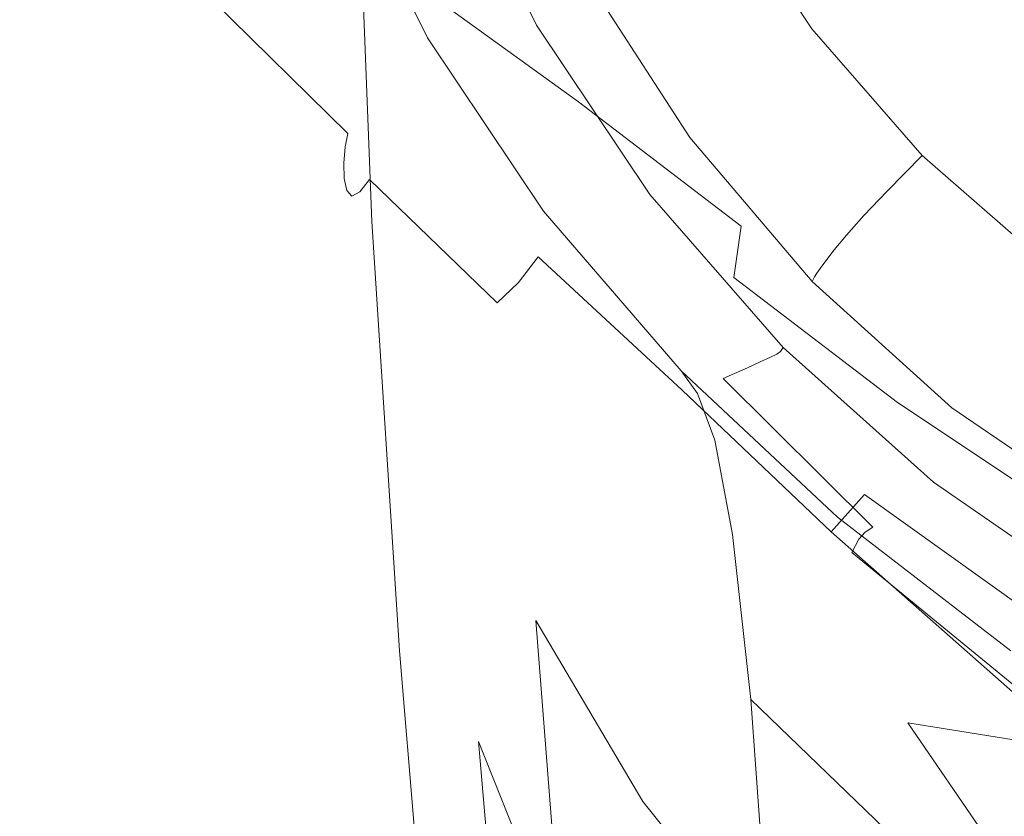
# Model space of a CAD drawing. Extents: x -105 to 105, y -266 to 0.
# Drawn here: x -27 to -12, y -77 to -65 of the extents above; entities that cross this region are included whole.
import ezdxf

# ---------------------------------------------------------------- set-up
doc = ezdxf.new("R2010")
doc.units = 0
doc.header["$LTSCALE"] = 500
doc.header["$MEASUREMENT"] = 0
doc.layers.add('CHROM', color=7, linetype='Continuous')

msp = doc.modelspace()

# ---------------------------------------------------------------- linework, layer by layer
at = {"layer": 'CHROM', "lineweight": 0}
for points, invisible_edges in [([(-0.381, -53.943, 92.996), (-13.778, -67.19, 92.996), (-15.414, -65.294, 92.996), (-0.381, -53.943, 92.996)], 15), ([(-0.381, -53.943, 92.996), (-11.915, -68.93, 92.996), (-13.778, -67.19, 92.996), (-0.381, -53.943, 92.996)], 15), ([(-20.582, -64.974, 105.935), (-19.34, -66.469, 106.556), (-19.435, -59.974, 104.827), (-20.654, -58.916, 104.306)], 15), ([(-13.532, -66.577, -34.251), (-13.544, -61.598, -34.226), (-13.106, -59.401, -36.121), (-13.094, -64.99, -36.145)], 15), ([(-17.762, -68.017, 107.23), (-17.874, -61.089, 105.393), (-19.435, -59.974, 104.827), (-19.34, -66.469, 106.556)], 15), ([(-21.748, -67.978, 100.046), (-22.439, -64.559, 99.803), (-22.8, -60.285, 96.789), (-22.125, -64.003, 96.97)], 15), ([(-22.823, -65.97, 103.568), (-23.073, -60.464, 101.947), (-23.065, -60.667, 100.818), (-22.75, -66.346, 102.725)], 15), ([(-22.823, -65.97, 103.568), (-22.723, -66.274, 104.523), (-22.953, -60.745, 102.978), (-23.073, -60.464, 101.947)], 15), ([(-13.106, -63.793, -32.336), (-11.79, -65.832, -30.576), (-11.766, -63.029, -30.555), (-13.079, -60.503, -32.312)], 13), ([(-22.75, -66.346, 102.725), (-23.065, -60.667, 100.818), (-22.873, -61.863, 99.976), (-22.488, -67.619, 102.195)], 15), ([(-22.723, -66.274, 104.523), (-22.441, -67.145, 105.478), (-22.675, -61.417, 103.887), (-22.953, -60.745, 102.978)], 15), ([(-15.884, -69.543, 107.918), (-16.005, -62.203, 105.973), (-17.874, -61.089, 105.393), (-17.762, -68.017, 107.23)], 15), ([(-21.972, -68.473, 106.321), (-22.212, -62.387, 104.65), (-22.675, -61.417, 103.887), (-22.441, -67.145, 105.478)], 15), ([(-13.532, -66.577, -34.251), (-13.094, -68.164, -32.362), (-13.106, -63.793, -32.336), (-13.544, -61.598, -34.226)], 15), ([(-22.482, -61.657, 93.118), (-21.505, -65.025, 93.37), (-21.148, -67.45, 97.287), (-22.125, -64.003, 96.97)], 15), ([(-22.023, -70.005, 102.182), (-22.488, -67.619, 102.195), (-22.873, -61.863, 99.976), (-22.439, -64.559, 99.803)], 15), ([(-15.65, -64.487, -13.458), (-14.669, -61.901, -13.803), (-12.338, -63.69, -13.785), (-13.204, -66.152, -13.452)], 15), ([(-22.966, -62.411, 16.096), (-23.454, -62.112, 14.89), (-21.722, -65.363, 14.749), (-21.3, -65.509, 16.103)], 15), ([(-15.884, -69.543, 107.918), (-13.74, -70.974, 108.583), (-13.861, -63.255, 106.535), (-16.005, -62.203, 105.973)], 15), ([(-22.966, -62.411, 16.096), (-21.3, -65.509, 16.103), (-21.05, -65.586, 17.462), (-22.699, -62.599, 17.368)], 15), ([(-20.909, -65.565, 74.864), (-22.276, -62.784, 74.864), (-21.323, -62.399, 74.916), (-20.016, -65.059, 74.916)], 15), ([(-21.281, -70.133, 107.086), (-21.527, -63.593, 105.316), (-22.212, -62.387, 104.65), (-21.972, -68.473, 106.321)], 11), ([(-10.146, -63.928, 85.87), (-11.144, -62.419, 85.935), (-13.062, -63.849, 84.806), (-11.749, -65.53, 84.774)], 15), ([(-22.699, -62.599, 17.368), (-21.05, -65.586, 17.462), (-20.906, -65.62, 18.83), (-22.562, -62.709, 18.687)], 15), ([(-20.596, -62.617, 71.677), (-20.751, -62.713, 71.626), (-19.416, -65.445, 71.626), (-19.282, -65.32, 71.677)], 15), ([(-24.531, -64.066, 11.819), (-22.338, -66.255, 12.206), (-22.513, -65.058, 13.285), (-25.029, -62.67, 12.575)], 15), ([(-22.463, -62.775, 20.038), (-22.562, -62.709, 18.687), (-20.906, -65.62, 18.83), (-20.807, -65.64, 20.208)], 15), ([(-21.136, -65.712, 75.14), (-22.518, -62.895, 75.14), (-22.276, -62.784, 74.864), (-20.909, -65.565, 74.864)], 13), ([(-22.374, -62.808, 22.06), (-22.463, -62.775, 20.038), (-20.807, -65.64, 20.208), (-20.725, -65.647, 22.238)], 15), ([(-20.913, -62.8, 70.704), (-20.994, -62.81, 68.401), (-19.619, -65.575, 68.412), (-19.554, -65.559, 70.707)], 15), ([(-20.913, -62.8, 70.704), (-19.554, -65.559, 70.707), (-19.496, -65.52, 71.541), (-20.845, -62.771, 71.541)], 11), ([(-20.845, -62.771, 71.541), (-19.496, -65.52, 71.541), (-19.416, -65.445, 71.626), (-20.751, -62.713, 71.626)], 15), ([(-22.193, -63.11, 82.177), (-22.518, -62.895, 75.14), (-21.136, -65.712, 75.14), (-20.831, -66.017, 82.255)], 13), ([(-22.374, -62.808, 22.06), (-20.725, -65.647, 22.238), (-20.635, -65.646, 25.561), (-22.265, -62.818, 25.39)], 15), ([(-22.265, -62.818, 25.39), (-20.635, -65.646, 25.561), (-20.51, -65.637, 30.818), (-22.109, -62.817, 30.666)], 15), ([(-21.875, -62.816, 38.529), (-22.109, -62.817, 30.666), (-20.51, -65.637, 30.818), (-20.324, -65.624, 38.651)], 15), ([(-21.606, -62.814, 47.605), (-21.875, -62.816, 38.529), (-20.324, -65.624, 38.651), (-20.109, -65.609, 47.693)], 15), ([(-21.606, -62.814, 47.605), (-20.109, -65.609, 47.693), (-19.898, -65.595, 56.578), (-21.342, -62.812, 56.523)], 15), ([(-21.342, -62.812, 56.523), (-19.898, -65.595, 56.578), (-19.724, -65.583, 63.94), (-21.124, -62.811, 63.913)], 15), ([(-20.994, -62.81, 68.401), (-21.124, -62.811, 63.913), (-19.724, -65.583, 63.94), (-19.619, -65.575, 68.412)], 15), ([(-15.354, -65.575, 82.165), (-14.428, -64.873, 83.543), (-15.715, -62.864, 83.556), (-16.752, -63.466, 82.169)], 15), ([(-16.152, -66.325, -13.024), (-18.678, -64.701, -13.015), (-18.308, -63.019, -13.454), (-15.65, -64.487, -13.458)], 15), ([(-21.852, -63.701, 88.365), (-22.193, -63.11, 82.177), (-20.831, -66.017, 82.255), (-20.511, -66.693, 88.522)], 15), ([(-18.678, -64.701, -13.015), (-18.82, -65.848, -12.462), (-21.292, -64.181, -12.438), (-21.224, -63.191, -13.001)], 15), ([(-18.365, -67.522, 74.916), (-20.016, -65.059, 74.916), (-16.794, -63.235, 92.996), (-15.414, -65.294, 92.996)], 15), ([(-23.875, -63.962, -10.79), (-23.82, -63.352, -11.686), (-21.317, -64.902, -11.73), (-21.374, -65.564, -10.855)], 15), ([(-13.74, -70.974, 108.583), (-11.365, -72.234, 109.187), (-11.476, -64.186, 107.05), (-13.861, -63.255, 106.535)], 15), ([(-15.354, -65.575, 82.165), (-16.752, -63.466, 82.169), (-17.415, -63.857, 80.692), (-15.955, -66.041, 80.692)], 14), ([(-13.094, -64.99, -36.145), (-11.78, -63.516, -37.922), (-11.75, -70.748, -37.939), (-13.061, -71.666, -36.166)], 15), ([(-27.265, -63.875, 6.729), (-24.404, -65.66, 6.775), (-24.401, -65.374, 8.553), (-27.271, -63.553, 8.468)], 15), ([(-27.13, -63.585, -8.367), (-24.046, -65.054, -8.474), (-24.133, -65.505, -7.055), (-27.207, -64.018, -6.943)], 15), ([(-21.281, -70.133, 107.086), (-20.331, -72.004, 107.81), (-20.582, -64.974, 105.935), (-21.527, -63.593, 105.316)], 15), ([(-21.852, -63.701, 88.365), (-20.511, -66.693, 88.522), (-20.186, -68.088, 93.609), (-21.505, -65.025, 93.37)], 15), ([(-13.204, -66.152, -13.452), (-12.338, -63.69, -13.785), (-10.191, -65.572, -13.761), (-10.789, -67.809, -13.442)], 15), ([(-13.094, -68.164, -32.362), (-11.78, -69.638, -30.602), (-11.79, -65.832, -30.576), (-13.106, -63.793, -32.336)], 13), ([(-27.247, -64.202, 4.693), (-24.392, -65.945, 4.709), (-24.404, -65.66, 6.775), (-27.265, -63.875, 6.729)], 15), ([(-23.955, -64.534, -9.719), (-23.875, -63.962, -10.79), (-21.374, -65.564, -10.855), (-21.458, -66.162, -9.805)], 15), ([(-15.955, -66.041, 80.692), (-17.415, -63.857, 80.692), (-17.834, -64.116, 79.144), (-16.342, -66.356, 79.144)], 15), ([(-12.902, -66.683, 83.53), (-11.749, -65.53, 84.774), (-13.062, -63.849, 84.806), (-14.428, -64.873, 83.543)], 15), ([(-27.238, -64.357, -5.358), (-27.207, -64.018, -6.943), (-24.133, -65.505, -7.055), (-24.202, -65.874, -5.461)], 15), ([(-24.4, -64.762, 10.944), (-22.308, -66.833, 11.221), (-22.338, -66.255, 12.206), (-24.531, -64.066, 11.819)], 15), ([(-21.748, -67.978, 100.046), (-22.125, -64.003, 96.97), (-21.148, -67.45, 97.287), (-20.78, -71.342, 100.452)], 15), ([(-16.628, -66.608, 77.538), (-16.342, -66.356, 79.144), (-17.834, -64.116, 79.144), (-18.141, -64.323, 77.538)], 15), ([(-27.247, -64.202, 4.693), (-27.228, -64.482, 2.509), (-24.368, -66.178, 2.498), (-24.392, -65.945, 4.709)], 15), ([(-18.82, -65.848, -12.462), (-18.864, -66.674, -11.772), (-21.317, -64.902, -11.73), (-21.292, -64.181, -12.438)], 15), ([(-27.239, -64.586, -3.616), (-27.238, -64.357, -5.358), (-24.202, -65.874, -5.461), (-24.257, -66.142, -3.701)], 15), ([(-16.831, -66.801, 75.984), (-16.628, -66.608, 77.538), (-18.141, -64.323, 77.538), (-18.357, -64.482, 75.984)], 15), ([(-27.228, -64.482, 2.509), (-27.217, -64.663, 0.322), (-24.337, -66.311, 0.286), (-24.368, -66.178, 2.498)], 15), ([(-23.955, -64.534, -9.719), (-21.458, -66.162, -9.805), (-21.568, -66.694, -8.576), (-24.046, -65.054, -8.474)], 15), ([(-21.327, -73.047, 102.51), (-22.023, -70.005, 102.182), (-22.439, -64.559, 99.803), (-21.748, -67.978, 100.046)], 15), ([(-16.831, -66.801, 75.984), (-18.357, -64.482, 75.984), (-18.499, -64.598, 74.587), (-16.968, -66.943, 74.587)], 15), ([(-16.152, -66.325, -13.024), (-15.65, -64.487, -13.458), (-13.204, -66.152, -13.452), (-13.651, -67.995, -13.029)], 15), ([(-27.239, -64.586, -3.616), (-24.257, -66.142, -3.701), (-24.3, -66.294, -1.783), (-27.226, -64.693, -1.721)], 15), ([(-27.226, -64.693, -1.721), (-24.3, -66.294, -1.783), (-24.337, -66.311, 0.286), (-27.217, -64.663, 0.322)], 15), ([(-16.152, -66.325, -13.024), (-16.348, -67.611, -12.482), (-18.82, -65.848, -12.462), (-18.678, -64.701, -13.015)], 15), ([(-17.108, -67.101, 72.694), (-17.054, -67.041, 73.455), (-18.588, -64.679, 73.455), (-18.644, -64.728, 72.694)], 15), ([(-16.968, -66.943, 74.587), (-18.499, -64.598, 74.587), (-18.588, -64.679, 73.455), (-17.054, -67.041, 73.455)], 15), ([(-24.4, -64.762, 10.944), (-24.378, -65.137, 9.899), (-22.334, -67.148, 10.095), (-22.308, -66.833, 11.221)], 13), ([(-17.192, -67.207, 71.966), (-18.741, -64.815, 71.966), (-18.824, -64.892, 71.839), (-17.259, -67.301, 71.839)], 13), ([(-17.148, -67.148, 72.224), (-18.688, -64.767, 72.224), (-18.741, -64.815, 71.966), (-17.192, -67.207, 71.966)], 11), ([(-17.148, -67.148, 72.224), (-17.108, -67.101, 72.694), (-18.644, -64.728, 72.694), (-18.688, -64.767, 72.224)], 15), ([(-13.697, -67.481, 82.162), (-12.902, -66.683, 83.53), (-14.428, -64.873, 83.543), (-15.354, -65.575, 82.165)], 15), ([(-18.944, -67.393, -10.923), (-21.374, -65.564, -10.855), (-21.317, -64.902, -11.73), (-18.864, -66.674, -11.772)], 11), ([(-20.331, -72.004, 107.81), (-19.09, -73.964, 108.526), (-19.34, -66.469, 106.556), (-20.582, -64.974, 105.935)], 15), ([(-17.496, -67.638, 71.716), (-17.368, -67.455, 71.762), (-18.96, -65.019, 71.762), (-19.122, -65.17, 71.716)], 15), ([(-17.368, -67.455, 71.762), (-17.259, -67.301, 71.839), (-18.824, -64.892, 71.839), (-18.96, -65.019, 71.762)], 15), ([(-13.532, -66.577, -34.251), (-13.094, -64.99, -36.145), (-13.061, -71.666, -36.166), (-13.498, -72.655, -34.276)], 15), ([(-24.378, -65.137, 9.899), (-24.401, -65.374, 8.553), (-22.375, -67.351, 8.688), (-22.334, -67.148, 10.095)], 11), ([(-24.046, -65.054, -8.474), (-21.568, -66.694, -8.576), (-21.7, -67.156, -7.163), (-24.133, -65.505, -7.055)], 15), ([(-20.024, -68.384, 15.038), (-21.722, -65.363, 14.749), (-22.513, -65.058, 13.285), (-20.377, -68.457, 13.753)], 15), ([(-20.558, -68.767, 12.65), (-20.377, -68.457, 13.753), (-22.513, -65.058, 13.285), (-22.338, -66.255, 12.206)], 15), ([(-21.505, -65.025, 93.37), (-20.186, -68.088, 93.609), (-19.852, -70.562, 97.615), (-21.148, -67.45, 97.287)], 15), ([(-19.184, -68.14, 74.864), (-20.909, -65.565, 74.864), (-20.016, -65.059, 74.916), (-18.365, -67.522, 74.916)], 15), ([(-17.496, -67.638, 71.716), (-19.122, -65.17, 71.716), (-19.282, -65.32, 71.677), (-17.624, -67.821, 71.677)], 15), ([(-16.408, -69.791, 74.916), (-18.365, -67.522, 74.916), (-15.414, -65.294, 92.996), (-13.778, -67.19, 92.996)], 15), ([(-24.404, -65.66, 6.775), (-22.395, -67.592, 6.863), (-22.375, -67.351, 8.688), (-24.401, -65.374, 8.553)], 13), ([(-19.634, -68.414, 16.422), (-21.3, -65.509, 16.103), (-21.722, -65.363, 14.749), (-20.024, -68.384, 15.038)], 15), ([(-17.794, -68.065, 71.541), (-17.73, -67.974, 71.626), (-19.416, -65.445, 71.626), (-19.496, -65.52, 71.541)], 15), ([(-17.624, -67.821, 71.677), (-19.282, -65.32, 71.677), (-19.416, -65.445, 71.626), (-17.73, -67.974, 71.626)], 15), ([(-24.202, -65.874, -5.461), (-24.133, -65.505, -7.055), (-21.7, -67.156, -7.163), (-21.853, -67.543, -5.559)], 15), ([(-19.067, -68.014, -9.903), (-21.458, -66.162, -9.805), (-21.374, -65.564, -10.855), (-18.944, -67.393, -10.923)], 15), ([(-19.634, -68.414, 16.422), (-19.345, -68.414, 17.817), (-21.05, -65.586, 17.462), (-21.3, -65.509, 16.103)], 15), ([(-19.391, -68.318, 75.14), (-21.136, -65.712, 75.14), (-20.909, -65.565, 74.864), (-19.184, -68.14, 74.864)], 15), ([(-19.345, -68.414, 17.817), (-19.141, -68.401, 19.214), (-20.906, -65.62, 18.83), (-21.05, -65.586, 17.462)], 15), ([(-18.343, -68.247, 47.884), (-20.109, -65.609, 47.693), (-20.324, -65.624, 38.651), (-18.538, -68.293, 38.915)], 15), ([(-18.343, -68.247, 47.884), (-18.152, -68.201, 56.697), (-19.898, -65.595, 56.578), (-20.109, -65.609, 47.693)], 15), ([(-18.152, -68.201, 56.697), (-17.994, -68.164, 63.999), (-19.724, -65.583, 63.94), (-19.898, -65.595, 56.578)], 15), ([(-17.9, -68.141, 68.435), (-19.619, -65.575, 68.412), (-19.724, -65.583, 63.94), (-17.994, -68.164, 63.999)], 15), ([(-17.842, -68.115, 70.713), (-19.554, -65.559, 70.707), (-19.619, -65.575, 68.412), (-17.9, -68.141, 68.435)], 15), ([(-17.842, -68.115, 70.713), (-17.794, -68.065, 71.541), (-19.496, -65.52, 71.541), (-19.554, -65.559, 70.707)], 13), ([(-13.697, -67.481, 82.162), (-15.354, -65.575, 82.165), (-15.955, -66.041, 80.692), (-14.223, -68.016, 80.692)], 6), ([(-12.902, -66.683, 83.53), (-11.091, -68.209, 83.543), (-10.068, -66.843, 84.806), (-11.749, -65.53, 84.774)], 15), ([(-24.392, -65.945, 4.709), (-22.388, -67.825, 4.758), (-22.395, -67.592, 6.863), (-24.404, -65.66, 6.775)], 13), ([(-19.112, -68.656, 82.297), (-20.831, -66.017, 82.255), (-21.136, -65.712, 75.14), (-19.391, -68.318, 75.14)], 11), ([(-19.006, -68.39, 20.606), (-20.807, -65.64, 20.208), (-20.906, -65.62, 18.83), (-19.141, -68.401, 19.214)], 15), ([(-18.91, -68.378, 22.631), (-20.725, -65.647, 22.238), (-20.807, -65.64, 20.208), (-19.006, -68.39, 20.606)], 15), ([(-18.91, -68.378, 22.631), (-18.821, -68.36, 25.931), (-20.635, -65.646, 25.561), (-20.725, -65.647, 22.238)], 15), ([(-18.821, -68.36, 25.931), (-18.707, -68.333, 31.145), (-20.51, -65.637, 30.818), (-20.635, -65.646, 25.561)], 15), ([(-18.538, -68.293, 38.915), (-20.324, -65.624, 38.651), (-20.51, -65.637, 30.818), (-18.707, -68.333, 31.145)], 15), ([(-24.257, -66.142, -3.701), (-24.202, -65.874, -5.461), (-21.853, -67.543, -5.559), (-22.009, -67.839, -3.777)], 15), ([(-16.348, -67.611, -12.482), (-16.416, -68.542, -11.814), (-18.864, -66.674, -11.772), (-18.82, -65.848, -12.462)], 15), ([(-24.392, -65.945, 4.709), (-24.368, -66.178, 2.498), (-22.349, -68.005, 2.515), (-22.388, -67.825, 4.758)], 11), ([(-22.823, -65.97, 103.568), (-22.75, -66.346, 102.725), (-22.299, -72.166, 104.464), (-22.396, -71.747, 105.201)], 15), ([(-22.823, -65.97, 103.568), (-22.396, -71.747, 105.201), (-22.304, -72.128, 106.138), (-22.723, -66.274, 104.523)], 15), ([(-18.819, -69.363, 88.612), (-20.511, -66.693, 88.522), (-20.831, -66.017, 82.255), (-19.112, -68.656, 82.297)], 15), ([(-14.223, -68.016, 80.692), (-15.955, -66.041, 80.692), (-16.342, -66.356, 79.144), (-14.571, -68.383, 79.144)], 7), ([(-24.368, -66.178, 2.498), (-24.337, -66.311, 0.286), (-22.273, -68.088, 0.273), (-22.349, -68.005, 2.515)], 11), ([(-24.257, -66.142, -3.701), (-22.009, -67.839, -3.777), (-22.154, -68.027, -1.829), (-24.3, -66.294, -1.783)], 13), ([(-19.067, -68.014, -9.903), (-19.241, -68.547, -8.698), (-21.568, -66.694, -8.576), (-21.458, -66.162, -9.805)], 15), ([(-13.651, -67.995, -13.029), (-13.204, -66.152, -13.452), (-10.789, -67.809, -13.442), (-11.103, -69.586, -13.032)], 15), ([(-24.3, -66.294, -1.783), (-22.154, -68.027, -1.829), (-22.273, -68.088, 0.273), (-24.337, -66.311, 0.286)], 13), ([(-22.75, -66.346, 102.725), (-22.488, -67.619, 102.195), (-22.013, -73.473, 104.062), (-22.299, -72.166, 104.464)], 15), ([(-22.723, -66.274, 104.523), (-22.304, -72.128, 106.138), (-22.024, -73.218, 107.137), (-22.441, -67.145, 105.478)], 15), ([(-20.652, -69.124, 11.573), (-20.558, -68.767, 12.65), (-22.338, -66.255, 12.206), (-22.308, -66.833, 11.221)], 15), ([(-16.152, -66.325, -13.024), (-13.651, -67.995, -13.029), (-13.838, -69.358, -12.503), (-16.348, -67.611, -12.482)], 15), ([(-17.521, -75.891, 109.27), (-17.762, -68.017, 107.23), (-19.34, -66.469, 106.556), (-19.09, -73.964, 108.526)], 15), ([(-14.832, -68.675, 77.538), (-14.571, -68.383, 79.144), (-16.342, -66.356, 79.144), (-16.628, -66.608, 77.538)], 14), ([(-15.019, -68.899, 75.984), (-14.832, -68.675, 77.538), (-16.628, -66.608, 77.538), (-16.831, -66.801, 75.984)], 14), ([(-13.532, -66.577, -34.251), (-13.498, -72.655, -34.276), (-13.061, -73.644, -32.39), (-13.094, -68.164, -32.362)], 15), ([(-19.241, -68.547, -8.698), (-19.472, -69.002, -7.294), (-21.7, -67.156, -7.163), (-21.568, -66.694, -8.576)], 15), ([(-18.819, -69.363, 88.612), (-18.521, -70.784, 93.756), (-20.186, -68.088, 93.609), (-20.511, -66.693, 88.522)], 15), ([(-16.529, -69.315, -11.002), (-18.944, -67.393, -10.923), (-18.864, -66.674, -11.772), (-16.416, -68.542, -11.814)], 3), ([(-13.697, -67.481, 82.162), (-11.791, -69.139, 82.165), (-11.091, -68.209, 83.543), (-12.902, -66.683, 83.53)], 15), ([(-20.652, -69.124, 11.573), (-22.308, -66.833, 11.221), (-22.334, -67.148, 10.095), (-20.746, -69.338, 10.361)], 15), ([(-15.147, -69.065, 74.587), (-16.968, -66.943, 74.587), (-17.054, -67.041, 73.455), (-15.23, -69.178, 73.455)], 7), ([(-15.019, -68.899, 75.984), (-16.831, -66.801, 75.984), (-16.968, -66.943, 74.587), (-15.147, -69.065, 74.587)], 7), ([(-15.282, -69.248, 72.694), (-15.23, -69.178, 73.455), (-17.054, -67.041, 73.455), (-17.108, -67.101, 72.694)], 14), ([(-21.972, -68.473, 106.321), (-22.441, -67.145, 105.478), (-22.024, -73.218, 107.137), (-21.558, -74.928, 108.062)], 15), ([(-20.746, -69.338, 10.361), (-22.334, -67.148, 10.095), (-22.375, -67.351, 8.688), (-20.823, -69.494, 8.88)], 15), ([(-19.768, -69.389, -5.68), (-21.853, -67.543, -5.559), (-21.7, -67.156, -7.163), (-19.472, -69.002, -7.294)], 15), ([(-15.351, -69.371, 71.966), (-17.192, -67.207, 71.966), (-17.259, -67.301, 71.839), (-15.4, -69.48, 71.839)], 15), ([(-15.317, -69.303, 72.224), (-17.148, -67.148, 72.224), (-17.192, -67.207, 71.966), (-15.351, -69.371, 71.966)], 3), ([(-15.317, -69.303, 72.224), (-15.282, -69.248, 72.694), (-17.108, -67.101, 72.694), (-17.148, -67.148, 72.224)], 14), ([(-14.18, -71.872, 74.916), (-16.408, -69.791, 74.916), (-13.778, -67.19, 92.996), (-11.915, -68.93, 92.996)], 15), ([(-20.867, -69.676, 6.991), (-20.823, -69.494, 8.88), (-22.375, -67.351, 8.688), (-22.395, -67.592, 6.863)], 15), ([(-15.479, -69.659, 71.762), (-15.4, -69.48, 71.839), (-17.259, -67.301, 71.839), (-17.368, -67.455, 71.762)], 15), ([(-20.78, -71.342, 100.452), (-21.148, -67.45, 97.287), (-19.852, -70.562, 97.615), (-19.506, -74.472, 100.878)], 15), ([(-17.137, -70.512, 74.864), (-19.184, -68.14, 74.864), (-18.365, -67.522, 74.916), (-16.408, -69.791, 74.916)], 15), ([(-16.701, -69.967, -10.022), (-19.067, -68.014, -9.903), (-18.944, -67.393, -10.923), (-16.529, -69.315, -11.002)], 15), ([(-15.572, -69.872, 71.716), (-15.479, -69.659, 71.762), (-17.368, -67.455, 71.762), (-17.496, -67.638, 71.716)], 15), ([(-13.697, -67.481, 82.162), (-14.223, -68.016, 80.692), (-12.251, -69.752, 80.692), (-11.791, -69.139, 82.165)], 7), ([(-22.023, -70.005, 102.182), (-21.535, -75.757, 104.131), (-22.013, -73.473, 104.062), (-22.488, -67.619, 102.195)], 15), ([(-20.862, -69.845, 4.834), (-20.867, -69.676, 6.991), (-22.395, -67.592, 6.863), (-22.388, -67.825, 4.758)], 15), ([(-20.088, -69.693, -3.871), (-22.009, -67.839, -3.777), (-21.853, -67.543, -5.559), (-19.768, -69.389, -5.68)], 15), ([(-15.572, -69.872, 71.716), (-17.496, -67.638, 71.716), (-17.624, -67.821, 71.677), (-15.665, -70.085, 71.677)], 15), ([(-16.348, -67.611, -12.482), (-13.838, -69.358, -12.503), (-13.925, -70.379, -11.864), (-16.416, -68.542, -11.814)], 15), ([(-20.862, -69.845, 4.834), (-22.388, -67.825, 4.758), (-22.349, -68.005, 2.515), (-20.792, -69.964, 2.544)], 15), ([(-15.665, -70.085, 71.677), (-17.624, -67.821, 71.677), (-17.73, -67.974, 71.626), (-15.741, -70.262, 71.626)], 15), ([(-20.088, -69.693, -3.871), (-20.393, -69.899, -1.886), (-22.154, -68.027, -1.829), (-22.009, -67.839, -3.777)], 7), ([(-21.327, -73.047, 102.51), (-21.748, -67.978, 100.046), (-20.78, -71.342, 100.452), (-20.369, -76.287, 103.007)], 15), ([(-15.788, -70.368, 71.541), (-15.741, -70.262, 71.626), (-17.73, -67.974, 71.626), (-17.794, -68.065, 71.541)], 15), ([(-20.792, -69.964, 2.544), (-22.349, -68.005, 2.515), (-22.273, -68.088, 0.273), (-20.641, -69.995, 0.258)], 15), ([(-20.393, -69.899, -1.886), (-20.641, -69.995, 0.258), (-22.273, -68.088, 0.273), (-22.154, -68.027, -1.829)], 15), ([(-18.521, -70.784, 93.756), (-18.215, -73.274, 97.832), (-19.852, -70.562, 97.615), (-20.186, -68.088, 93.609)], 15), ([(-16.701, -69.967, -10.022), (-16.945, -70.535, -8.851), (-19.241, -68.547, -8.698), (-19.067, -68.014, -9.903)], 15), ([(-15.826, -70.428, 70.721), (-17.842, -68.115, 70.713), (-17.9, -68.141, 68.435), (-15.881, -70.467, 68.469)], 7), ([(-15.826, -70.428, 70.721), (-15.788, -70.368, 71.541), (-17.794, -68.065, 71.541), (-17.842, -68.115, 70.713)], 13), ([(-15.658, -77.722, 110.009), (-15.884, -69.543, 107.918), (-17.762, -68.017, 107.23), (-17.521, -75.891, 109.27)], 15), ([(-14.223, -68.016, 80.692), (-14.571, -68.383, 79.144), (-12.554, -70.164, 79.144), (-12.251, -69.752, 80.692)], 15), ([(-13.651, -67.995, -13.029), (-11.103, -69.586, -13.032), (-11.251, -70.978, -12.527), (-13.838, -69.358, -12.503)], 15), ([(-17.322, -70.718, 75.14), (-19.391, -68.318, 75.14), (-19.184, -68.14, 74.864), (-17.137, -70.512, 74.864)], 15), ([(-16.324, -70.669, 48.153), (-18.343, -68.247, 47.884), (-18.538, -68.293, 38.915), (-16.519, -70.757, 39.288)], 7), ([(-16.324, -70.669, 48.153), (-16.133, -70.582, 56.865), (-18.152, -68.201, 56.697), (-18.343, -68.247, 47.884)], 15), ([(-16.133, -70.582, 56.865), (-15.976, -70.51, 64.083), (-17.994, -68.164, 63.999), (-18.152, -68.201, 56.697)], 15), ([(-15.881, -70.467, 68.469), (-17.9, -68.141, 68.435), (-17.994, -68.164, 63.999), (-15.976, -70.51, 64.083)], 7), ([(-13.094, -68.164, -32.362), (-13.061, -73.644, -32.39), (-11.75, -74.562, -30.63), (-11.78, -69.638, -30.602)], 11), ([(-18.441, -71.159, 15.535), (-20.024, -68.384, 15.038), (-20.377, -68.457, 13.753), (-18.833, -71.229, 14.247)], 15), ([(-18, -71.124, 16.911), (-19.634, -68.414, 16.422), (-20.024, -68.384, 15.038), (-18.441, -71.159, 15.535)], 15), ([(-18, -71.124, 16.911), (-17.563, -71.098, 18.336), (-19.345, -68.414, 17.817), (-19.634, -68.414, 16.422)], 15), ([(-17.073, -71.055, 82.317), (-19.112, -68.656, 82.297), (-19.391, -68.318, 75.14), (-17.322, -70.718, 75.14)], 11), ([(-17.563, -71.098, 18.336), (-17.206, -71.064, 19.771), (-19.141, -68.401, 19.214), (-19.345, -68.414, 17.817)], 15), ([(-17.006, -71.001, 21.174), (-19.006, -68.39, 20.606), (-19.141, -68.401, 19.214), (-17.206, -71.064, 19.771)], 15), ([(-16.895, -70.933, 23.189), (-18.91, -68.378, 22.631), (-19.006, -68.39, 20.606), (-17.006, -71.001, 21.174)], 15), ([(-16.895, -70.933, 23.189), (-16.8, -70.885, 26.454), (-18.821, -68.36, 25.931), (-18.91, -68.378, 22.631)], 15), ([(-16.8, -70.885, 26.454), (-16.687, -70.834, 31.608), (-18.707, -68.333, 31.145), (-18.821, -68.36, 25.931)], 15), ([(-16.519, -70.757, 39.288), (-18.538, -68.293, 38.915), (-18.707, -68.333, 31.145), (-16.687, -70.834, 31.608)], 7), ([(-14.832, -68.675, 77.538), (-12.784, -70.491, 77.538), (-12.554, -70.164, 79.144), (-14.571, -68.383, 79.144)], 15), ([(-21.281, -70.133, 107.086), (-21.972, -68.473, 106.321), (-21.558, -74.928, 108.062), (-20.872, -77.063, 108.929)], 13), ([(-19.127, -71.36, 13.087), (-18.833, -71.229, 14.247), (-20.377, -68.457, 13.753), (-20.558, -68.767, 12.65)], 15), ([(-16.945, -70.535, -8.851), (-17.306, -71.008, -7.461), (-19.472, -69.002, -7.294), (-19.241, -68.547, -8.698)], 15), ([(-16.529, -69.315, -11.002), (-16.416, -68.542, -11.814), (-13.925, -70.379, -11.864), (-14.068, -71.195, -11.098)], 15), ([(-16.812, -71.76, 88.657), (-18.819, -69.363, 88.612), (-19.112, -68.656, 82.297), (-17.073, -71.055, 82.317)], 15), ([(-15.019, -68.899, 75.984), (-12.951, -70.743, 75.984), (-12.784, -70.491, 77.538), (-14.832, -68.675, 77.538)], 15), ([(-19.346, -71.505, 11.922), (-19.127, -71.36, 13.087), (-20.558, -68.767, 12.65), (-20.652, -69.124, 11.573)], 15), ([(-17.831, -71.378, -5.822), (-19.768, -69.389, -5.68), (-19.472, -69.002, -7.294), (-17.306, -71.008, -7.461)], 9), ([(-15.019, -68.899, 75.984), (-15.147, -69.065, 74.587), (-13.068, -70.928, 74.587), (-12.951, -70.743, 75.984)], 15), ([(-11.717, -73.77, 74.916), (-14.18, -71.872, 74.916), (-11.915, -68.93, 92.996), (-9.857, -70.516, 92.996)], 15), ([(-19.346, -71.505, 11.922), (-20.652, -69.124, 11.573), (-20.746, -69.338, 10.361), (-19.515, -71.619, 10.62)], 15), ([(-15.147, -69.065, 74.587), (-15.23, -69.178, 73.455), (-13.144, -71.056, 73.455), (-13.068, -70.928, 74.587)], 15), ([(-16.701, -69.967, -10.022), (-16.529, -69.315, -11.002), (-14.068, -71.195, -11.098), (-14.278, -71.898, -10.171)], 13), ([(-15.317, -69.303, 72.224), (-15.351, -69.371, 71.966), (-13.247, -71.272, 71.966), (-13.222, -71.196, 72.224)], 13), ([(-15.317, -69.303, 72.224), (-13.222, -71.196, 72.224), (-13.192, -71.135, 72.694), (-15.282, -69.248, 72.694)], 15), ([(-15.282, -69.248, 72.694), (-13.192, -71.135, 72.694), (-13.144, -71.056, 73.455), (-15.23, -69.178, 73.455)], 15), ([(-19.515, -71.619, 10.62), (-20.746, -69.338, 10.361), (-20.823, -69.494, 8.88), (-19.634, -71.724, 9.055)], 15), ([(-18.408, -71.659, -3.971), (-20.088, -69.693, -3.871), (-19.768, -69.389, -5.68), (-17.831, -71.378, -5.822)], 13), ([(-16.812, -71.76, 88.657), (-16.547, -73.176, 93.838), (-18.521, -70.784, 93.756), (-18.819, -69.363, 88.612)], 15), ([(-15.351, -69.371, 71.966), (-15.4, -69.48, 71.839), (-13.279, -71.395, 71.839), (-13.247, -71.272, 71.966)], 15), ([(-13.838, -69.358, -12.503), (-11.251, -70.978, -12.527), (-11.345, -72.057, -11.923), (-13.925, -70.379, -11.864)], 15), ([(-19.702, -71.841, 7.1), (-19.634, -71.724, 9.055), (-20.823, -69.494, 8.88), (-20.867, -69.676, 6.991)], 15), ([(-15.658, -77.722, 110.009), (-13.537, -79.393, 110.708), (-13.74, -70.974, 108.583), (-15.884, -69.543, 107.918)], 15), ([(-15.479, -69.659, 71.762), (-13.329, -71.595, 71.762), (-13.279, -71.395, 71.839), (-15.4, -69.48, 71.839)], 15), ([(-19.691, -71.943, 4.89), (-19.702, -71.841, 7.1), (-20.867, -69.676, 6.991), (-20.862, -69.845, 4.834)], 15), ([(-18.408, -71.659, -3.971), (-18.924, -71.865, -1.948), (-20.393, -69.899, -1.886), (-20.088, -69.693, -3.871)], 15), ([(-15.572, -69.872, 71.716), (-13.389, -71.835, 71.716), (-13.329, -71.595, 71.762), (-15.479, -69.659, 71.762)], 15), ([(-12.251, -69.752, 80.692), (-12.554, -70.164, 79.144), (-10.322, -71.665, 79.144), (-10.07, -71.216, 80.692)], 15), ([(-19.691, -71.943, 4.89), (-20.862, -69.845, 4.834), (-20.792, -69.964, 2.544), (-19.576, -72, 2.556)], 15), ([(-18.924, -71.865, -1.948), (-19.329, -71.983, 0.232), (-20.641, -69.995, 0.258), (-20.393, -69.899, -1.886)], 15), ([(-14.808, -72.688, 74.864), (-17.137, -70.512, 74.864), (-16.408, -69.791, 74.916), (-14.18, -71.872, 74.916)], 15), ([(-15.572, -69.872, 71.716), (-15.665, -70.085, 71.677), (-13.448, -72.073, 71.677), (-13.389, -71.835, 71.716)], 15), ([(-21.327, -73.047, 102.51), (-20.836, -78.673, 104.525), (-21.535, -75.757, 104.131), (-22.023, -70.005, 102.182)], 15), ([(-19.576, -72, 2.556), (-20.792, -69.964, 2.544), (-20.641, -69.995, 0.258), (-19.329, -71.983, 0.232)], 15), ([(-16.701, -69.967, -10.022), (-14.278, -71.898, -10.171), (-14.561, -72.578, -9.051), (-16.945, -70.535, -8.851)], 15), ([(-21.281, -70.133, 107.086), (-20.872, -77.063, 108.929), (-19.934, -79.429, 109.752), (-20.331, -72.004, 107.81)], 15), ([(-15.665, -70.085, 71.677), (-15.741, -70.262, 71.626), (-13.497, -72.272, 71.626), (-13.448, -72.073, 71.677)], 15), ([(-12.784, -70.491, 77.538), (-10.515, -72.023, 77.538), (-10.322, -71.665, 79.144), (-12.554, -70.164, 79.144)], 15), ([(-15.788, -70.368, 71.541), (-13.526, -72.391, 71.541), (-13.497, -72.272, 71.626), (-15.741, -70.262, 71.626)], 15), ([(-15.881, -70.467, 68.469), (-15.976, -70.51, 64.083), (-13.707, -72.578, 64.184), (-13.61, -72.514, 68.509)], 15), ([(-15.826, -70.428, 70.721), (-15.881, -70.467, 68.469), (-13.61, -72.514, 68.509), (-13.557, -72.461, 70.732)], 15), ([(-15.826, -70.428, 70.721), (-13.557, -72.461, 70.732), (-13.526, -72.391, 71.541), (-15.788, -70.368, 71.541)], 3), ([(-14.068, -71.195, -11.098), (-13.925, -70.379, -11.864), (-11.345, -72.057, -11.923), (-11.504, -72.899, -11.217)], 15), ([(-12.951, -70.743, 75.984), (-10.658, -72.298, 75.984), (-10.515, -72.023, 77.538), (-12.784, -70.491, 77.538)], 15), ([(-17.899, -77.19, 101.182), (-19.506, -74.472, 100.878), (-19.852, -70.562, 97.615), (-18.215, -73.274, 97.832)], 15), ([(-14.967, -72.918, 75.14), (-17.322, -70.718, 75.14), (-17.137, -70.512, 74.864), (-14.808, -72.688, 74.864)], 15), ([(-16.945, -70.535, -8.851), (-14.561, -72.578, -9.051), (-15.063, -73.137, -7.675), (-17.306, -71.008, -7.461)], 13), ([(-16.324, -70.669, 48.153), (-14.064, -72.817, 48.477), (-13.868, -72.686, 57.067), (-16.133, -70.582, 56.865)], 7), ([(-16.133, -70.582, 56.865), (-13.868, -72.686, 57.067), (-13.707, -72.578, 64.184), (-15.976, -70.51, 64.083)], 7), ([(-16.547, -73.176, 93.838), (-16.274, -75.657, 97.968), (-18.215, -73.274, 97.832), (-18.521, -70.784, 93.756)], 15), ([(-17.073, -71.055, 82.317), (-17.322, -70.718, 75.14), (-14.967, -72.918, 75.14), (-14.753, -73.242, 82.324)], 12), ([(-16.519, -70.757, 39.288), (-16.687, -70.834, 31.608), (-14.436, -73.066, 32.165), (-14.263, -72.95, 39.737)], 15), ([(-16.324, -70.669, 48.153), (-16.519, -70.757, 39.288), (-14.263, -72.95, 39.737), (-14.064, -72.817, 48.477)], 15), ([(-12.951, -70.743, 75.984), (-13.068, -70.928, 74.587), (-10.759, -72.5, 74.587), (-10.658, -72.298, 75.984)], 15), ([(-13.061, -71.666, -36.166), (-11.75, -70.748, -37.939), (-11.717, -78.811, -37.957), (-13.024, -79.27, -36.188)], 15), ([(-16.895, -70.933, 23.189), (-17.006, -71.001, 21.174), (-14.752, -73.447, 21.858), (-14.646, -73.248, 23.859)], 11), ([(-16.895, -70.933, 23.189), (-14.646, -73.248, 23.859), (-14.552, -73.143, 27.084), (-16.8, -70.885, 26.454)], 13), ([(-16.8, -70.885, 26.454), (-14.552, -73.143, 27.084), (-14.436, -73.066, 32.165), (-16.687, -70.834, 31.608)], 9), ([(-13.068, -70.928, 74.587), (-13.144, -71.056, 73.455), (-10.826, -72.639, 73.455), (-10.759, -72.5, 74.587)], 15), ([(-17.831, -71.378, -5.822), (-17.306, -71.008, -7.461), (-15.063, -73.137, -7.675), (-15.928, -73.478, -5.981)], 13), ([(-17.563, -71.098, 18.336), (-15.68, -73.652, 18.927), (-15.04, -73.62, 20.431), (-17.206, -71.064, 19.771)], 15), ([(-17.006, -71.001, 21.174), (-17.206, -71.064, 19.771), (-15.04, -73.62, 20.431), (-14.752, -73.447, 21.858)], 15), ([(-16.812, -71.76, 88.657), (-17.073, -71.055, 82.317), (-14.753, -73.242, 82.324), (-14.528, -73.932, 88.677)], 14), ([(-13.537, -79.393, 110.708), (-11.191, -80.842, 111.334), (-11.365, -72.234, 109.187), (-13.74, -70.974, 108.583)], 15), ([(-13.192, -71.135, 72.694), (-10.868, -72.725, 72.694), (-10.826, -72.639, 73.455), (-13.144, -71.056, 73.455)], 15), ([(-19.127, -71.36, 13.087), (-17.977, -73.791, 13.452), (-17.562, -73.733, 14.69), (-18.833, -71.229, 14.247)], 15), ([(-18.441, -71.159, 15.535), (-18.833, -71.229, 14.247), (-17.562, -73.733, 14.69), (-17.052, -73.673, 16.015)], 15), ([(-18, -71.124, 16.911), (-18.441, -71.159, 15.535), (-17.052, -73.673, 16.015), (-16.43, -73.637, 17.428)], 15), ([(-18, -71.124, 16.911), (-16.43, -73.637, 17.428), (-15.68, -73.652, 18.927), (-17.563, -71.098, 18.336)], 15), ([(-14.278, -71.898, -10.171), (-14.068, -71.195, -11.098), (-11.504, -72.899, -11.217), (-11.719, -73.642, -10.373)], 9), ([(-13.222, -71.196, 72.224), (-13.247, -71.272, 71.966), (-10.909, -72.875, 71.966), (-10.892, -72.792, 72.224)], 13), ([(-13.222, -71.196, 72.224), (-10.892, -72.792, 72.224), (-10.868, -72.725, 72.694), (-13.192, -71.135, 72.694)], 15), ([(-20.369, -76.287, 103.007), (-20.78, -71.342, 100.452), (-19.506, -74.472, 100.878), (-19.119, -79.421, 103.527)], 3), ([(-19.346, -71.505, 11.922), (-18.302, -73.847, 12.19), (-17.977, -73.791, 13.452), (-19.127, -71.36, 13.087)], 15), ([(-18.408, -71.659, -3.971), (-17.831, -71.378, -5.822), (-15.928, -73.478, -5.981), (-16.883, -73.694, -4.062)], 15), ([(-13.247, -71.272, 71.966), (-13.279, -71.395, 71.839), (-10.927, -73.009, 71.839), (-10.909, -72.875, 71.966)], 15), ([(-19.346, -71.505, 11.922), (-19.515, -71.619, 10.62), (-18.542, -73.902, 10.79), (-18.302, -73.847, 12.19)], 15), ([(-13.329, -71.595, 71.762), (-10.954, -73.228, 71.762), (-10.927, -73.009, 71.839), (-13.279, -71.395, 71.839)], 15), ([(-19.515, -71.619, 10.62), (-19.634, -71.724, 9.055), (-18.7, -73.958, 9.141), (-18.542, -73.902, 10.79)], 15), ([(-18.408, -71.659, -3.971), (-16.883, -73.694, -4.062), (-17.653, -73.877, -2.008), (-18.924, -71.865, -1.948)], 15), ([(-13.498, -72.655, -34.276), (-13.061, -71.666, -36.166), (-13.024, -79.27, -36.188), (-13.46, -79.765, -34.301)], 15), ([(-13.389, -71.835, 71.716), (-10.986, -73.489, 71.716), (-10.954, -73.228, 71.762), (-13.329, -71.595, 71.762)], 15), ([(-22.396, -71.747, 105.201), (-22.299, -72.166, 104.464), (-21.74, -77.92, 106.071), (-21.841, -77.522, 106.789)], 15), ([(-22.396, -71.747, 105.201), (-21.841, -77.522, 106.789), (-21.752, -77.993, 107.725), (-22.304, -72.128, 106.138)], 15), ([(-19.702, -71.841, 7.1), (-18.782, -74.016, 7.129), (-18.7, -73.958, 9.141), (-19.634, -71.724, 9.055)], 15), ([(-16.812, -71.76, 88.657), (-14.528, -73.932, 88.677), (-14.299, -75.328, 93.884), (-16.547, -73.176, 93.838)], 7), ([(-13.389, -71.835, 71.716), (-13.448, -72.073, 71.677), (-11.018, -73.75, 71.677), (-10.986, -73.489, 71.716)], 15), ([(-19.691, -71.943, 4.89), (-18.753, -74.056, 4.881), (-18.782, -74.016, 7.129), (-19.702, -71.841, 7.1)], 15), ([(-19.691, -71.943, 4.89), (-19.576, -72, 2.556), (-18.578, -74.059, 2.524), (-18.753, -74.056, 4.881)], 15), ([(-18.924, -71.865, -1.948), (-17.653, -73.877, -2.008), (-18.223, -74.006, 0.186), (-19.329, -71.983, 0.232)], 15), ([(-12.233, -74.672, 74.864), (-14.808, -72.688, 74.864), (-14.18, -71.872, 74.916), (-11.717, -73.77, 74.916)], 15), ([(-14.278, -71.898, -10.171), (-11.719, -73.642, -10.373), (-11.985, -74.421, -9.355), (-14.561, -72.578, -9.051)], 9), ([(-22.304, -72.128, 106.138), (-21.752, -77.993, 107.725), (-21.476, -79.28, 108.752), (-22.024, -73.218, 107.137)], 15), ([(-20.331, -72.004, 107.81), (-19.934, -79.429, 109.752), (-18.709, -81.831, 110.547), (-19.09, -73.964, 108.526)], 15), ([(-19.576, -72, 2.556), (-19.329, -71.983, 0.232), (-18.223, -74.006, 0.186), (-18.578, -74.059, 2.524)], 15), ([(-13.448, -72.073, 71.677), (-13.497, -72.272, 71.626), (-11.044, -73.967, 71.626), (-11.018, -73.75, 71.677)], 15), ([(-22.299, -72.166, 104.464), (-22.013, -73.473, 104.062), (-21.447, -79.242, 105.701), (-21.74, -77.92, 106.071)], 15), ([(-13.526, -72.391, 71.541), (-11.059, -74.097, 71.541), (-11.044, -73.967, 71.626), (-13.497, -72.272, 71.626)], 15), ([(-13.557, -72.461, 70.732), (-11.083, -74.176, 70.743), (-11.059, -74.097, 71.541), (-13.526, -72.391, 71.541)], 11), ([(-13.61, -72.514, 68.509), (-13.707, -72.578, 64.184), (-11.228, -74.324, 64.295), (-11.133, -74.24, 68.553)], 15), ([(-13.557, -72.461, 70.732), (-13.61, -72.514, 68.509), (-11.133, -74.24, 68.553), (-11.083, -74.176, 70.743)], 15), ([(-14.561, -72.578, -9.051), (-11.985, -74.421, -9.355), (-12.335, -75.542, -7.985), (-15.063, -73.137, -7.675)], 15), ([(-12.364, -74.925, 75.14), (-14.967, -72.918, 75.14), (-14.808, -72.688, 74.864), (-12.233, -74.672, 74.864)], 15), ([(-14.064, -72.817, 48.477), (-11.577, -74.633, 48.832), (-11.385, -74.464, 57.288), (-13.868, -72.686, 57.067)], 15), ([(-13.868, -72.686, 57.067), (-11.385, -74.464, 57.288), (-11.228, -74.324, 64.295), (-13.707, -72.578, 64.184)], 15), ([(-13.498, -72.655, -34.276), (-13.46, -79.765, -34.301), (-13.024, -80.259, -32.418), (-13.061, -73.644, -32.39)], 15), ([(-14.064, -72.817, 48.477), (-14.263, -72.95, 39.737), (-11.772, -74.806, 40.228), (-11.577, -74.633, 48.832)], 15), ([(-14.753, -73.242, 82.324), (-14.967, -72.918, 75.14), (-12.364, -74.925, 75.14), (-12.188, -75.248, 82.331)], 13), ([(-14.263, -72.95, 39.737), (-14.436, -73.066, 32.165), (-11.941, -74.957, 32.775), (-11.772, -74.806, 40.228)], 15), ([(-21.327, -73.047, 102.51), (-20.369, -76.287, 103.007), (-19.888, -81.872, 105.095), (-20.836, -78.673, 104.525)], 9), ([(-15.928, -73.478, -5.981), (-15.063, -73.137, -7.675), (-12.335, -75.542, -7.985), (-14.188, -75.606, -6.025)], 13), ([(-14.646, -73.248, 23.859), (-12.135, -75.214, 24.604), (-12.054, -75.057, 27.773), (-14.552, -73.143, 27.084)], 15), ([(-14.552, -73.143, 27.084), (-12.054, -75.057, 27.773), (-11.941, -74.957, 32.775), (-14.436, -73.066, 32.165)], 15), ([(-21.558, -74.928, 108.062), (-22.024, -73.218, 107.137), (-21.476, -79.28, 108.752), (-21.016, -81.33, 109.741)], 15), ([(-15.992, -79.561, 101.396), (-17.899, -77.19, 101.182), (-18.215, -73.274, 97.832), (-16.274, -75.657, 97.968)], 15), ([(-16.547, -73.176, 93.838), (-14.299, -75.328, 93.884), (-14.065, -77.784, 98.057), (-16.274, -75.657, 97.968)], 3), ([(-14.528, -73.932, 88.677), (-14.753, -73.242, 82.324), (-12.188, -75.248, 82.331), (-12.004, -75.93, 88.696)], 15), ([(-14.646, -73.248, 23.859), (-14.752, -73.447, 21.858), (-12.206, -75.531, 22.649), (-12.135, -75.214, 24.604)], 13), ([(-14.752, -73.447, 21.858), (-15.04, -73.62, 20.431), (-12.317, -76.265, 21.173), (-12.206, -75.531, 22.649)], 15), ([(-21.535, -75.757, 104.131), (-20.958, -81.54, 105.807), (-21.447, -79.242, 105.701), (-22.013, -73.473, 104.062)], 15), ([(-16.883, -73.694, -4.062), (-15.928, -73.478, -5.981), (-14.188, -75.606, -6.025), (-15.488, -75.742, -4.097)], 15), ([(-17.977, -73.791, 13.452), (-17.016, -76.043, 13.663), (-16.484, -76.004, 14.992), (-17.562, -73.733, 14.69)], 15), ([(-16.883, -73.694, -4.062), (-15.488, -75.742, -4.097), (-16.488, -75.888, -2.059), (-17.653, -73.877, -2.008)], 15), ([(-17.052, -73.673, 16.015), (-17.562, -73.733, 14.69), (-16.484, -76.004, 14.992), (-15.827, -75.957, 16.374)], 15), ([(-16.43, -73.637, 17.428), (-17.052, -73.673, 16.015), (-15.827, -75.957, 16.374), (-14.989, -75.944, 17.826)], 15), ([(-16.43, -73.637, 17.428), (-14.989, -75.944, 17.826), (-13.911, -76.009, 19.362), (-15.68, -73.652, 18.927)], 15), ([(-15.68, -73.652, 18.927), (-13.911, -76.009, 19.362), (-12.317, -76.265, 21.173), (-15.04, -73.62, 20.431)], 13), ([(-13.061, -73.644, -32.39), (-13.024, -80.259, -32.418), (-11.717, -80.718, -30.658), (-11.75, -74.562, -30.63)], 11), ([(-18.542, -73.902, 10.79), (-18.7, -73.958, 9.141), (-17.912, -76.116, 9.064), (-17.726, -76.098, 10.793)], 15), ([(-18.302, -73.847, 12.19), (-18.542, -73.902, 10.79), (-17.726, -76.098, 10.793), (-17.429, -76.074, 12.295)], 15), ([(-18.302, -73.847, 12.19), (-17.429, -76.074, 12.295), (-17.016, -76.043, 13.663), (-17.977, -73.791, 13.452)], 15), ([(-17.653, -73.877, -2.008), (-16.488, -75.888, -2.059), (-17.211, -76.014, 0.108), (-18.223, -74.006, 0.186)], 15), ([(-17.521, -75.891, 109.27), (-19.09, -73.964, 108.526), (-18.709, -81.831, 110.547), (-17.167, -84.073, 111.328)], 15), ([(-18.782, -74.016, 7.129), (-17.99, -76.128, 7.014), (-17.912, -76.116, 9.064), (-18.7, -73.958, 9.141)], 15), ([(-18.753, -74.056, 4.881), (-17.924, -76.122, 4.761), (-17.99, -76.128, 7.014), (-18.782, -74.016, 7.129)], 15), ([(-18.753, -74.056, 4.881), (-18.578, -74.059, 2.524), (-17.677, -76.088, 2.42), (-17.924, -76.122, 4.761)], 15), ([(-18.578, -74.059, 2.524), (-18.223, -74.006, 0.186), (-17.211, -76.014, 0.108), (-17.677, -76.088, 2.42)], 15), ([(-14.528, -73.932, 88.677), (-12.004, -75.93, 88.696), (-11.816, -77.306, 93.922), (-14.299, -75.328, 93.884)], 15), ([(-17.543, -82.139, 103.924), (-19.119, -79.421, 103.527), (-19.506, -74.472, 100.878), (-17.899, -77.19, 101.182)], 11), ([(-20.872, -77.063, 108.929), (-21.558, -74.928, 108.062), (-21.016, -81.33, 109.741), (-20.341, -83.881, 110.686)], 13), ([(-14.299, -75.328, 93.884), (-11.816, -77.306, 93.922), (-11.623, -79.724, 98.13), (-14.065, -77.784, 98.057)], 11), ([(-15.992, -79.561, 101.396), (-16.274, -75.657, 97.968), (-14.065, -77.784, 98.057), (-13.822, -81.652, 101.551)], 14), ([(-14.198, -77.746, -4.03), (-15.488, -75.742, -4.097), (-14.188, -75.606, -6.025), (-12.741, -77.679, -5.816)], 15), ([(-12.741, -77.679, -5.816), (-14.188, -75.606, -6.025), (-12.335, -75.542, -7.985), (-10.842, -77.818, -7.313)], 15), ([(-20.836, -78.673, 104.525), (-20.252, -84.469, 106.241), (-20.958, -81.54, 105.807), (-21.535, -75.757, 104.131)], 15), ([(-14.198, -77.746, -4.03), (-15.336, -77.851, -2.094), (-16.488, -75.888, -2.059), (-15.488, -75.742, -4.097)], 15), ([(-15.658, -77.722, 110.009), (-17.521, -75.891, 109.27), (-17.167, -84.073, 111.328), (-15.339, -86.119, 112.073)], 15), ([(-15.336, -77.851, -2.094), (-16.179, -77.958, -0.012), (-17.211, -76.014, 0.108), (-16.488, -75.888, -2.059)], 15), ([(-14.735, -78.037, 16.508), (-15.827, -75.957, 16.374), (-16.484, -76.004, 14.992), (-15.518, -78.072, 15.066)], 15), ([(-13.74, -78.035, 17.959), (-14.989, -75.944, 17.826), (-15.827, -75.957, 16.374), (-14.735, -78.037, 16.508)], 15), ([(-13.74, -78.035, 17.959), (-12.473, -78.105, 19.415), (-13.911, -76.009, 19.362), (-14.989, -75.944, 17.826)], 13), ([(-17.208, -78.106, 6.696), (-17.159, -78.117, 8.751), (-17.912, -76.116, 9.064), (-17.99, -76.128, 7.014)], 15), ([(-17.083, -78.08, 4.484), (-17.208, -78.106, 6.696), (-17.99, -76.128, 7.014), (-17.924, -76.122, 4.761)], 15), ([(-17.083, -78.08, 4.484), (-17.924, -76.122, 4.761), (-17.677, -76.088, 2.42), (-16.751, -78.033, 2.215)], 15), ([(-16.968, -78.12, 10.548), (-17.726, -76.098, 10.793), (-17.912, -76.116, 9.064), (-17.159, -78.117, 8.751)], 15), ([(-16.632, -78.113, 12.154), (-17.429, -76.074, 12.295), (-17.726, -76.098, 10.793), (-16.968, -78.12, 10.548)], 15), ([(-16.751, -78.033, 2.215), (-17.677, -76.088, 2.42), (-17.211, -76.014, 0.108), (-16.179, -77.958, -0.012)], 15), ([(-16.632, -78.113, 12.154), (-16.15, -78.097, 13.637), (-17.016, -76.043, 13.663), (-17.429, -76.074, 12.295)], 15), ([(-16.15, -78.097, 13.637), (-15.518, -78.072, 15.066), (-16.484, -76.004, 14.992), (-17.016, -76.043, 13.663)], 15), ([(-12.473, -78.105, 19.415), (-10.746, -78.375, 20.757), (-12.317, -76.265, 21.173), (-13.911, -76.009, 19.362)], 15), ([(-20.369, -76.287, 103.007), (-19.119, -79.421, 103.527), (-18.659, -85.006, 105.693), (-19.888, -81.872, 105.095)], 15), ([(-20.872, -77.063, 108.929), (-20.341, -83.881, 110.686), (-19.42, -86.672, 111.584), (-19.934, -79.429, 109.752)], 15), ([(-15.676, -84.498, 104.224), (-17.543, -82.139, 103.924), (-17.899, -77.19, 101.182), (-15.992, -79.561, 101.396)], 11)]:
    msp.add_3dface(points, dxfattribs=dict(at, invisible_edges=invisible_edges))

doc.saveas('drawing.dxf')
